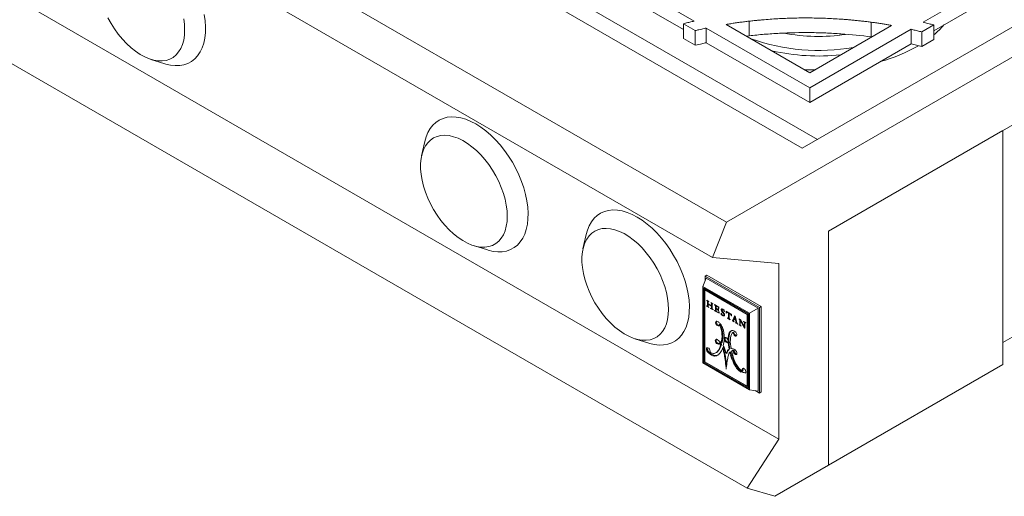
# Model space of a CAD drawing. Units: inches. Extents: x 5 to 149, y 5 to 114.
# Drawn here: x 112 to 132, y 74 to 84 of the extents above; entities that cross this region are included whole.
import ezdxf

# ---------------------------------------------------------------- set-up
doc = ezdxf.new("R2010")
doc.units = ezdxf.units.IN
doc.header["$LTSCALE"] = 14
doc.header["$MEASUREMENT"] = 0

msp = doc.modelspace()

# ---------------------------------------------------------------- linework, layer by layer
at = {"color": 7, "linetype": 'Continuous', "lineweight": 15}
for p, q in [((103.8963303, 95.4060624), (128.2031259, 81.374048)), ((104.8652434, 95.1999551), (128.5090689, 81.5506651)), ((126.6639424, 79.8731902), (101.2964867, 94.5175107)), ((126.3851476, 79.1546256), (101.0176919, 93.7989461)), ((128.2031259, 81.374048), (144.1505052, 90.5802741)), ((144.6808352, 90.274121), (126.6639424, 79.8731902)), ((127.7272431, 75.4774032), (102.3597873, 90.1217237)), ((127.0830359, 74.4812985), (101.7155801, 89.125619)), ((128.7348702, 79.6907988), (144.6808352, 88.8962084)), ((132.2704041, 77.4347613), (145.6803484, 85.1761573)), ((124.6578369, 84.7326209), (126.0133805, 83.9500822)), ((130.6545661, 83.926444), (132.230647, 84.8362961)), ((132.230647, 84.5392576), (130.8725981, 83.7552727)), ((125.7921055, 83.780783), (124.6578369, 84.4355823)), ((125.7921055, 83.8982117), (126.0334136, 83.7589075)), ((125.7921055, 83.6011732), (125.7921055, 83.8982117)), ((126.6585315, 83.8837975), (128.3544468, 82.9047664)), ((127.1259518, 83.6521563), (127.1259518, 83.9491948)), ((128.3544468, 82.9047664), (130.0155269, 83.8636876)), ((129.6019406, 83.6314065), (129.6019406, 83.9284451)), ((130.6290411, 83.732099), (130.8725981, 83.8727014)), ((130.8725981, 83.5756629), (130.8725981, 83.8727014)), ((126.0334136, 83.461869), (126.0334136, 83.7589075)), ((126.2577413, 83.8090157), (128.3544468, 82.5986134)), ((126.2577413, 83.5119772), (126.2577413, 83.8090157)), ((127.0726964, 83.6447052), (127.1259518, 83.6521563)), ((128.3544468, 82.5986134), (130.4084556, 83.7843674)), ((130.4084559, 83.7843676), (130.4084559, 83.4873291)), ((130.6290411, 83.4350604), (130.6290411, 83.732099)), ((125.7921055, 83.6011732), (126.0334136, 83.461869)), ((128.3544468, 82.3015749), (126.2577413, 83.5119772)), ((130.4084555, 83.4873288), (128.3544468, 82.3015749)), ((129.6019406, 83.6314065), (129.6107668, 83.6300246)), ((130.6290411, 83.4350604), (130.8725981, 83.5756629)), ((114.9970442, 83.1749415), (115.2784063, 83.0862997)), ((128.3544468, 82.5986134), (128.3544468, 82.3015749)), ((132.2704041, 81.731819), (128.7348702, 79.6907988)), ((132.2704041, 81.731819), (132.2704041, 76.9856756)), ((120.5499671, 81.5089294), (120.4860251, 81.2209477)), ((126.6639424, 79.8731902), (126.3851476, 79.1546256)), ((128.7348702, 79.6907988), (128.7348702, 74.9446553)), ((123.8203359, 79.6209856), (123.7563939, 79.3330039)), ((121.5377819, 79.399054), (121.819144, 79.3104122)), ((126.3851476, 79.1546256), (127.7272431, 79.034622)), ((127.7272431, 79.034622), (127.7272431, 75.4774032)), ((126.189566, 78.571569), (126.2559085, 78.7416974)), ((126.2709345, 78.802422), (126.2333695, 78.7807362)), ((127.3340254, 78.145341), (126.2333695, 78.7807362)), ((126.2333695, 78.7807362), (126.2333695, 78.6838985)), ((127.3114864, 78.1323253), (126.2559085, 78.7416974)), ((127.3715904, 78.1670269), (126.2709345, 78.802422)), ((127.1309729, 78.0281064), (126.189566, 78.571569)), ((126.189566, 78.571569), (126.189566, 77.0203146)), ((126.2067787, 78.5417557), (126.2067787, 77.0302546)), ((127.1137601, 78.0181664), (126.2067787, 78.5417557)), ((126.2239513, 78.5318422), (126.2239513, 77.0401681)), ((126.2310729, 78.499677), (126.2482455, 78.5095905)), ((126.2310729, 78.499677), (127.089466, 78.0041372)), ((126.2310729, 77.0442839), (126.2310729, 78.499677)), ((127.1066386, 78.0140507), (126.2482455, 78.5095905)), ((126.310399, 78.2679872), (126.2671157, 78.2929011)), ((126.2671157, 78.2929011), (126.2671157, 78.2888854)), ((126.2705989, 78.2908962), (126.2671157, 78.2888854)), ((126.2890822, 78.2802572), (126.2787061, 78.2742671)), ((126.2969235, 78.2687392), (126.2797509, 78.2588257)), ((126.2797509, 78.2588257), (126.2797509, 78.1902034)), ((126.2969235, 78.2687392), (126.2969235, 78.2654982)), ((126.3051103, 78.2710313), (126.2984394, 78.2671803)), ((126.3058437, 78.2706092), (126.3007133, 78.2676475)), ((126.310399, 78.2639766), (126.310399, 78.2679872)), ((126.2646965, 78.1752609), (126.2646965, 78.1708229)), ((126.2688234, 78.1732053), (126.2646965, 78.1708229)), ((126.2646965, 78.1708229), (126.310399, 78.1444395)), ((126.2765787, 78.1720497), (126.2937513, 78.1819632)), ((126.2953424, 78.1992042), (126.2797509, 78.1902034)), ((126.2867477, 78.1779201), (126.295561, 78.1728323)), ((126.2953424, 78.2191374), (126.2953424, 78.2515735)), ((126.3631108, 78.1800155), (126.2953424, 78.2191374)), ((126.3018405, 78.2153861), (126.2953424, 78.2116349)), ((126.2953424, 78.1813981), (126.2953424, 78.2116349)), ((126.2953424, 78.2116349), (126.3631108, 78.172513)), ((126.2969235, 78.2182246), (126.2969235, 78.2125476)), ((126.310399, 78.1444395), (126.310399, 78.1488774)), ((126.3445089, 78.1295406), (126.3445089, 78.1247483)), ((126.3488625, 78.1272615), (126.3445089, 78.1247483)), ((126.3445089, 78.1247483), (126.3940477, 78.0961501)), ((126.3924771, 78.2206045), (126.3474245, 78.2466128)), ((126.3474245, 78.2466128), (126.3474245, 78.2426023)), ((126.3508981, 78.2446075), (126.3474245, 78.2426023)), ((126.3632493, 78.2374774), (126.3581122, 78.2345118)), ((126.3598563, 78.1240829), (126.3770289, 78.1339964)), ((126.3778845, 78.1346946), (126.3607119, 78.124781)), ((126.3728163, 78.2319545), (126.3621269, 78.2257836)), ((126.3785691, 78.1399137), (126.3626572, 78.130728)), ((126.3802834, 78.2177605), (126.3631108, 78.207847)), ((126.3631108, 78.207847), (126.3631108, 78.1800155)), ((126.3785691, 78.1889394), (126.3631108, 78.1800155)), ((126.3785691, 78.1814369), (126.3631108, 78.172513)), ((126.3631108, 78.172513), (126.3631108, 78.14452)), ((126.3785691, 78.1534439), (126.3631108, 78.14452)), ((126.3699314, 78.1298992), (126.3788765, 78.1247353)), ((126.3737853, 78.1861778), (126.3785691, 78.1834162)), ((126.3785691, 78.1359922), (126.3785691, 78.1978312)), ((126.3802834, 78.2177605), (126.3802834, 78.2176848)), ((126.3883337, 78.2229964), (126.3817631, 78.2192033)), ((126.3888131, 78.2227197), (126.3836196, 78.2197216)), ((126.3924771, 78.216594), (126.3924771, 78.2206045)), ((126.3940477, 78.0961501), (126.3940477, 78.1009424)), ((126.4281554, 78.0817998), (126.4222699, 78.0851973)), ((126.4222699, 78.0851973), (126.4222699, 78.0798578)), ((126.4268946, 78.0825276), (126.4222699, 78.0798578)), ((126.4222699, 78.0798578), (126.5155028, 78.0260356)), ((126.5104049, 78.1528832), (126.4248042, 78.2022995)), ((126.4248042, 78.2022995), (126.4248042, 78.1977339)), ((126.4287585, 78.2000167), (126.4248042, 78.1977339)), ((126.4248042, 78.1977339), (126.4309649, 78.1941774)), ((126.4349193, 78.1964602), (126.4309649, 78.1941774)), ((126.4572523, 78.0877117), (126.4400797, 78.0777981)), ((126.46052, 78.1787688), (126.4433474, 78.1688553)), ((126.4433474, 78.1688553), (126.4433474, 78.0868515)), ((126.4578353, 78.0952152), (126.4433474, 78.0868515)), ((126.4501313, 78.0836008), (126.4578696, 78.0791335)), ((126.4578353, 78.0881692), (126.4572523, 78.0877117)), ((126.4634554, 78.1799866), (126.4578353, 78.1767422)), ((126.4578353, 78.1279746), (126.4578353, 78.1767422)), ((126.4578353, 78.1767422), (126.4902798, 78.1580124)), ((126.4867052, 78.1113084), (126.4578353, 78.1279746)), ((126.465814, 78.1233686), (126.4578353, 78.1187626)), ((126.4578353, 78.0826286), (126.4578353, 78.1187626)), ((126.4578353, 78.1187626), (126.4868428, 78.1020169)), ((126.46052, 78.1787688), (126.46052, 78.178292)), ((126.46052, 78.1264248), (126.46052, 78.1203124)), ((126.4892958, 78.0492247), (126.4673292, 78.0619058)), ((126.503179, 78.1114476), (126.4868428, 78.1020169)), ((126.4958998, 78.1612568), (126.4902798, 78.1580124)), ((126.503179, 78.0987636), (126.4957635, 78.0944827)), ((126.4963106, 78.1081576), (126.503179, 78.1121226)), ((126.503179, 78.112677), (126.4973703, 78.1093237)), ((126.503179, 78.0853853), (126.4990019, 78.0829739)), ((126.4990019, 78.0829739), (126.4993336, 78.0797021)), ((126.4993336, 78.1188955), (126.4991689, 78.1170049)), ((126.5008887, 78.1179977), (126.4991689, 78.1170049)), ((126.503179, 78.1166756), (126.4993336, 78.1188955)), ((126.503179, 78.081922), (126.4993336, 78.0797021)), ((126.4993336, 78.0797021), (126.503179, 78.0774822)), ((126.5058994, 78.1554842), (126.4993878, 78.1517252)), ((126.503179, 78.0774822), (126.503179, 78.1166756)), ((126.5105397, 78.1495173), (126.5033167, 78.1453475)), ((126.5109856, 78.1383794), (126.5057923, 78.1353813)), ((126.5113234, 78.1299437), (126.5071937, 78.1275597)), ((126.5071937, 78.1275597), (126.5115197, 78.1250389)), ((126.5115197, 78.1250389), (126.5104049, 78.1528832)), ((126.5179039, 78.0559442), (126.5133476, 78.0585745)), ((126.5155028, 78.0260356), (126.5179039, 78.0559442)), ((126.5771141, 78.1082291), (126.5599415, 78.0983155)), ((126.5709232, 78.1152125), (126.5637553, 78.1110746)), ((126.5877876, 78.1113852), (126.5786515, 78.106111)), ((126.608027, 78.0968442), (126.6032, 78.0940576)), ((126.6161708, 78.0936046), (126.6165352, 78.093815)), ((126.6206217, 78.0914559), (126.6165055, 78.0938321)), ((126.623161, 78.0669507), (126.6187148, 78.0643839)), ((126.6187148, 78.0643839), (126.6237269, 78.0614905)), ((126.6237269, 78.0614905), (126.6206217, 78.0914559)), ((126.6630384, 78.0675999), (126.6599693, 78.0354084)), ((126.6677346, 78.0648888), (126.6630384, 78.0675999)), ((126.6781716, 78.0561222), (126.6779307, 78.0535961)), ((126.7503204, 78.0144846), (126.6788172, 78.0557625)), ((127.1309729, 78.0281064), (127.3114864, 78.1323253)), ((127.3114864, 76.4492306), (127.3114864, 78.1323253)), ((127.3715904, 78.1670269), (127.3340254, 78.145341)), ((127.3340254, 76.4101918), (127.3340254, 78.145341)), ((127.3715904, 76.4318777), (127.3715904, 78.1670269)), ((126.5067431, 78.0441124), (126.5174503, 78.0502935)), ((126.5126389, 78.0475159), (126.517024, 78.0449844)), ((126.5637689, 78.0290734), (126.5587635, 78.0319629)), ((126.5587635, 78.0319629), (126.562126, 77.9975257)), ((126.5734935, 78.004088), (126.562126, 77.9975257)), ((126.562126, 77.9975257), (126.566082, 77.995242)), ((126.575845, 78.0009337), (126.5664715, 77.9955224)), ((126.5775123, 77.9988837), (126.5705322, 77.9948541)), ((126.5744859, 77.9919749), (126.5793581, 77.9877733)), ((126.5851491, 77.9911164), (126.5793581, 77.9877733)), ((126.5917356, 77.9862187), (126.5858867, 77.9828422)), ((126.6168374, 78.0268873), (126.6046443, 78.0198483)), ((126.6100137, 77.9825087), (126.6271863, 77.9924222)), ((126.6265824, 77.9811171), (126.6110014, 77.9721224)), ((126.6276135, 78.0007234), (126.6146301, 77.9932282)), ((126.665987, 78.0388823), (126.6599693, 78.0354084)), ((126.6599693, 78.0354084), (126.6650017, 78.0325032)), ((126.6802504, 78.0549352), (126.6710887, 78.0496462)), ((126.6804072, 78.0548447), (126.6723969, 78.0502204)), ((126.6887161, 78.050048), (126.682051, 78.0462003)), ((126.682051, 78.0462003), (126.7070506, 78.0317684)), ((126.6920256, 77.9291893), (126.6864989, 77.9323797)), ((126.6864989, 77.9323797), (126.6864989, 77.9273216)), ((126.6908799, 77.9298507), (126.6864989, 77.9273216)), ((126.6864989, 77.9273216), (126.7424378, 77.8950288)), ((126.7038757, 77.9257054), (126.7210483, 77.9356189)), ((126.7069152, 77.9379154), (126.7067437, 77.9347387)), ((126.7070506, 78.0317684), (126.7069152, 77.9415116)), ((126.7222005, 77.9467394), (126.7069152, 77.9379154)), ((126.7069152, 77.9415116), (126.7069152, 77.9379154)), ((126.7137157, 78.0356161), (126.7070506, 78.0317684)), ((126.7137598, 77.9314113), (126.7221795, 77.9265507)), ((126.7221795, 77.9326997), (126.7223149, 78.0229565)), ((126.7221795, 77.9258278), (126.7221795, 77.9326997)), ((126.72898, 78.0268042), (126.7223149, 78.0229565)), ((126.7223149, 78.0229565), (126.7471046, 78.0086457)), ((126.724205, 78.0295607), (126.7241967, 78.0240429)), ((126.7424378, 77.9000869), (126.7379312, 77.9026885)), ((126.7424378, 77.8950288), (126.7424378, 77.9000869)), ((126.7538005, 78.0125112), (126.7471046, 78.0086457)), ((126.7657952, 78.0069992), (126.7565872, 78.0016835)), ((126.7602946, 78.0101698), (126.7614078, 78.0108124)), ((126.7656794, 78.0083465), (126.7609855, 78.0110562)), ((126.7668428, 77.9948096), (126.7609855, 77.9914282)), ((126.7682825, 77.9780589), (126.7637973, 77.9754697)), ((126.7637973, 77.9754697), (126.7687508, 77.9726102)), ((126.7687508, 77.9726102), (126.7656794, 78.0083465)), ((126.7794001, 77.8771366), (126.7794001, 77.8736909)), ((126.7826922, 77.8755914), (126.7794001, 77.8736909)), ((126.7794001, 77.8736909), (126.8199756, 77.8502671)), ((126.7912548, 77.8743126), (126.8070227, 77.8834152)), ((126.8304891, 77.9685131), (126.7982915, 77.8864221)), ((126.8109693, 77.8937408), (126.7982915, 77.8864221)), ((126.8019616, 77.8804935), (126.8051936, 77.8786277)), ((126.8065052, 77.8820614), (126.8165259, 77.9082785)), ((126.8241312, 77.912669), (126.8165259, 77.9082785)), ((126.8165259, 77.9082785), (126.8529946, 77.8872256)), ((126.834596, 77.9538667), (126.8196471, 77.9152576)), ((126.8196471, 77.9152576), (126.8502019, 77.8976186)), ((126.8222878, 77.9137331), (126.8212086, 77.9109818)), ((126.8441238, 77.9651502), (126.8288464, 77.9739696)), ((126.8288464, 77.9739696), (126.8304891, 77.9685131)), ((126.8343937, 77.9707672), (126.8304891, 77.9685131)), ((126.8455011, 77.9601621), (126.834596, 77.9538667)), ((126.8502019, 77.8976186), (126.834596, 77.9538667)), ((126.8427626, 77.965936), (126.8390337, 77.9564285)), ((126.8777999, 77.8431897), (126.8441238, 77.9651502)), ((126.8610427, 77.9038769), (126.8502019, 77.8976186)), ((126.8639019, 77.8935222), (126.8529946, 77.8872256)), ((126.8529946, 77.8872256), (126.8643294, 77.8456324)), ((126.8597692, 77.9031417), (126.8615258, 77.9021277)), ((126.9509988, 77.8988856), (126.9217634, 77.9157629)), ((126.9217634, 77.9157629), (126.9217634, 77.9110174)), ((126.9258735, 77.9133902), (126.9217634, 77.9110174)), ((126.9373896, 77.906742), (126.9318959, 77.9035706)), ((126.947376, 77.900977), (126.9381424, 77.8956465)), ((126.9381424, 77.8956465), (126.9381424, 77.804621)), ((126.9567657, 77.8886499), (126.9458829, 77.8823674)), ((126.9458829, 77.8001525), (126.9458829, 77.8823674)), ((126.9458829, 77.8823674), (127.033052, 77.7261428)), ((127.0313821, 77.7562126), (126.9509988, 77.8988856)), ((126.955315, 77.8912247), (126.955315, 77.8878124)), ((127.0558423, 77.8383607), (127.014317, 77.8623328)), ((127.014317, 77.8623328), (127.014317, 77.85679)), ((127.0191177, 77.8595614), (127.014317, 77.85679)), ((127.014317, 77.85679), (127.0183271, 77.854475)), ((127.089466, 78.0041372), (127.1066386, 78.0140507)), ((127.089466, 78.0041372), (127.089466, 76.5487441)), ((127.1066386, 76.5586576), (127.1066386, 78.0140507)), ((127.1137601, 76.5066654), (127.1137601, 78.0181664)), ((127.1309729, 76.476852), (127.1309729, 78.0281064)), ((126.4688512, 77.8223882), (126.4516786, 77.8124747)), ((126.5146139, 77.7796201), (126.4974413, 77.7697065)), ((126.5146139, 77.7796201), (126.5178573, 77.7794108)), ((126.5390991, 77.8068694), (126.5219265, 77.7969559)), ((126.5558484, 77.7725138), (126.5386758, 77.7626003)), ((126.8199756, 77.8502671), (126.8199756, 77.8537128)), ((126.8505305, 77.8360739), (126.8485592, 77.8372119)), ((126.8485592, 77.8372119), (126.8485592, 77.8337662)), ((126.8515765, 77.8355081), (126.8485592, 77.8337662)), ((126.8485592, 77.8337662), (126.8970199, 77.8057905)), ((126.8657391, 77.8300899), (126.8792918, 77.8379137)), ((126.8786002, 77.8403595), (126.8669578, 77.8336385)), ((126.8775058, 77.8368827), (126.8799887, 77.8354494)), ((126.8970199, 77.8057905), (126.8970199, 77.8092361)), ((126.9263828, 77.7942678), (126.9216077, 77.7970244)), ((126.9216077, 77.7970244), (126.9216077, 77.7916744)), ((126.9262414, 77.7943494), (126.9216077, 77.7916744)), ((126.9216077, 77.7916744), (126.9635934, 77.7674366)), ((126.9458438, 77.7985436), (126.9355721, 77.7926139)), ((126.9458829, 77.8090894), (126.9381424, 77.804621)), ((126.9449488, 77.7980269), (126.9458551, 77.7975037)), ((126.9635934, 77.7727866), (126.9589739, 77.7754533)), ((126.9635934, 77.7674366), (126.9635934, 77.7727866)), ((127.0313821, 77.8297236), (127.0313821, 77.7562126)), ((127.0395851, 77.7609481), (127.0313821, 77.7562126)), ((127.0395851, 77.7299143), (127.033052, 77.7261428)), ((127.033052, 77.7261428), (127.0395851, 77.7223713)), ((127.0371273, 77.7595293), (127.0395851, 77.7551244)), ((127.0395851, 77.7223713), (127.0395851, 77.8249568)), ((127.0499604, 77.8417563), (127.0421059, 77.8372219)), ((127.0484238, 77.8426434), (127.0484991, 77.8409127)), ((127.0558423, 77.8378101), (127.0515185, 77.835314)), ((127.0515185, 77.835314), (127.0558423, 77.8328179)), ((127.0558423, 77.8328179), (127.0558423, 77.8383607)), ((124.8081508, 77.5111102), (125.0895129, 77.4224684)), ((126.4607564, 77.4617202), (126.4435839, 77.4518067)), ((126.592691, 77.605513), (126.5755184, 77.5955995)), ((126.6373199, 77.5140183), (126.6201473, 77.5041048)), ((126.637693, 77.5246172), (126.6205204, 77.5147037)), ((126.717191, 77.4787239), (126.7000185, 77.4688104)), ((126.7175642, 77.4676942), (126.7003916, 77.4577807)), ((126.7225301, 77.5790364), (126.7053575, 77.5691229)), ((126.7401836, 77.6402031), (126.723011, 77.6302895)), ((126.815785, 77.6471421), (126.7986124, 77.6372286)), ((126.8402702, 77.5916227), (126.8230976, 77.5817092)), ((126.2866617, 77.2772475), (126.2694891, 77.267334)), ((126.5103161, 77.404523), (126.5021848, 77.399829)), ((126.519752, 77.2900353), (126.5025795, 77.2801217)), ((126.5345996, 77.4365518), (126.517427, 77.4266382)), ((126.5659668, 77.3985306), (126.5487942, 77.3886171)), ((126.5766307, 77.4376206), (126.5594581, 77.427707)), ((126.603807, 77.3303958), (126.5866344, 77.3204823)), ((126.6765809, 77.448436), (126.6594083, 77.4385224)), ((126.7060751, 77.2797605), (126.6889025, 77.269847)), ((126.7366529, 77.3108348), (126.7194803, 77.3009213)), ((126.7889244, 77.26982), (126.7717518, 77.2599064)), ((126.8202701, 77.2716377), (126.8030975, 77.2617242)), ((126.312905, 77.2404441), (126.2957325, 77.2305306)), ((126.3786248, 77.191094), (126.3614522, 77.1811804)), ((126.4430886, 77.1704783), (126.425916, 77.1605647)), ((126.4484495, 77.2234293), (126.4656221, 77.2333428)), ((126.4755251, 77.2400409), (126.4583525, 77.2301273)), ((126.6312201, 77.2401715), (126.6140475, 77.230258)), ((126.649706, 77.1330412), (126.6325334, 77.1231277)), ((126.677442, 77.2189326), (126.6602694, 77.209019)), ((126.7510843, 77.2453744), (126.7339117, 77.2354609)), ((126.7723474, 77.1693076), (126.7551748, 77.1593941)), ((126.8666284, 77.201229), (126.8494558, 77.1913154)), ((126.189566, 77.0203146), (127.1309729, 76.476852)), ((126.2239513, 77.0401681), (126.2067787, 77.0302546)), ((126.2067787, 77.0302546), (127.1137601, 76.5066654)), ((126.2239513, 77.0401681), (127.1137601, 76.5264924)), ((127.089466, 76.5487441), (126.2310729, 77.0442839)), ((126.836108, 77.0136829), (126.8189354, 77.0037694)), ((126.9117954, 76.8998996), (126.8946228, 76.8899861)), ((127.0048063, 76.8721599), (126.9876337, 76.8622464)), ((132.2704041, 76.9856756), (128.7348702, 74.9446553)), ((126.9762593, 76.8460869), (126.9590867, 76.8361734)), ((127.089466, 76.5487441), (127.1066386, 76.5586576)), ((127.1309729, 76.476852), (127.3114864, 76.4492306)), ((127.2501407, 76.4586174), (127.3340254, 76.4101918)), ((127.3715904, 76.4318777), (127.3340254, 76.4101918)), ((127.7272431, 75.4774032), (127.0830359, 74.4812985)), ((127.6464008, 74.3162953), (128.7348702, 74.9446553)), ((127.0830359, 74.4812985), (127.6464008, 74.3162953))]:
    msp.add_line(p, q, dxfattribs=at)
at = {"color": 8, "linetype": 'Continuous', "lineweight": 15}
for p, q in [((126.2798154, 78.2855912), (126.2746959, 78.2826357)), ((126.2953424, 78.1850068), (126.2787061, 78.1754029)), ((126.4438199, 78.191322), (126.4386309, 78.1883264)), ((126.4516626, 78.1867945), (126.4422258, 78.1813468)), ((126.5780742, 78.0833348), (126.5656103, 78.0761395)), ((126.5963361, 78.1061065), (126.5919436, 78.1035708)), ((126.4574383, 77.8668969), (126.4552093, 77.8656101)), ((126.5175828, 78.0519448), (126.5095835, 78.0473269)), ((126.5805628, 77.995483), (126.5744859, 77.9919749)), ((126.5987767, 77.9825137), (126.5922506, 77.9787462)), ((126.6073471, 78.0410869), (126.5948232, 78.0338569)), ((126.6242154, 78.0124659), (126.6122223, 78.0055424)), ((126.7221959, 77.9436591), (126.7067437, 77.9347387)), ((126.7222059, 77.9503387), (126.7069152, 77.9415116)), ((127.0231279, 77.8572464), (127.0183271, 77.854475)), ((126.7593245, 77.6703433), (126.7543639, 77.6674796)), ((126.8753661, 77.8520037), (126.8643294, 77.8456324)), ((127.0368287, 77.849337), (127.0289471, 77.8447871)), ((127.0408631, 77.8351969), (127.0313821, 77.8297236)), ((126.6685712, 76.9677001), (126.6539687, 76.9592703)), ((126.9984539, 76.9106154), (126.9916667, 76.9066973))]:
    msp.add_line(p, q, dxfattribs=at)
at = {"color": 7, "linetype": 'Continuous', "lineweight": 15, "flags": 128}
for points in [[(115.2784063, 83.0862997), (115.2973478, 83.0805438), (115.3955566, 83.0576906), (115.4904785, 83.0475223), (115.5812273, 83.0501339), (115.6669556, 83.0655011), (115.746863, 83.0934802), (115.8202034, 83.1338102), (115.8862921, 83.1861144), (115.944512, 83.2499046), (115.9943195, 83.324585), (116.0352497, 83.4094585), (116.0669202, 83.5037325), (116.0890356, 83.606527), (116.1013892, 83.716882), (116.1038656, 83.8337674), (116.0964419, 83.9560916), (116.0791873, 84.0827127)], [(114.125738, 84.0199127), (114.1892011, 83.9038911), (114.2596119, 83.7920982), (114.3361727, 83.6858005), (114.4180158, 83.5862026), (114.5042141, 83.4944327), (114.5937909, 83.4115309), (114.6857312, 83.3384362), (114.7789934, 83.275977), (114.8725206, 83.224861), (114.9652533, 83.1856673), (115.0561406, 83.1588399), (115.1441529, 83.1446829), (115.2282929, 83.1433566), (115.3076073, 83.1548761), (115.3811974, 83.1791109), (115.4482293, 83.2157863), (115.5079437, 83.2644869), (115.5596639, 83.3246608), (115.6028039, 83.3956262), (115.6368749, 83.4765791), (115.6614909, 83.5666022), (115.6763729, 83.6646755), (115.6813524, 83.7696879)], [(115.6813524, 83.7696879), (115.6763729, 83.8804494), (115.6614909, 83.9957052)], [(128.2449684, 82.967967), (128.2839626, 82.9658408), (128.4505926, 82.9602703)], [(121.5842529, 81.8652223), (121.4818844, 81.9186005), (121.3804717, 81.9600446), (121.2809617, 81.9891676), (121.1842834, 82.0056977), (121.0913395, 82.0094804), (121.0029979, 82.0004805), (120.9200832, 81.978782), (120.8433697, 81.9445875), (120.7735737, 81.8982163), (120.7113467, 81.8401012), (120.6572698, 81.770785), (120.6118479, 81.6909148), (120.5755051, 81.6012363), (120.5499671, 81.5089294)], [(121.819144, 79.3104122), (121.8380855, 79.3046563), (121.9362943, 79.281803), (122.0312163, 79.2716348), (122.121965, 79.2742464), (122.2076933, 79.2896135), (122.2876007, 79.3175927), (122.3609411, 79.3579227), (122.4270298, 79.4102269), (122.4852497, 79.474017), (122.5350572, 79.5486975), (122.5759874, 79.6335709), (122.607658, 79.727845), (122.6297733, 79.8306395), (122.6421269, 79.9409945), (122.6446034, 80.0578799), (122.6371797, 80.1802041), (122.6199251, 80.3068252), (122.5930007, 80.4365609), (122.5566579, 80.5681999), (122.511236, 80.7005131), (122.4571591, 80.8322652), (122.3949321, 80.9622259), (122.3251361, 81.089182), (122.2484226, 81.211948), (122.1655079, 81.3293777), (122.0771663, 81.4403748), (121.9842224, 81.5439028), (121.8875441, 81.6389951), (121.7880341, 81.7247639), (121.6866214, 81.8004084), (121.5842529, 81.8652223)], [(122.2220901, 79.9938004), (122.2171106, 80.1045619), (122.2022286, 80.2198177), (122.1776126, 80.3382618), (122.1435416, 80.4585522), (122.1004016, 80.579326), (122.0486814, 80.6992148), (121.9889671, 80.8168601), (121.9219351, 80.930929), (121.848345, 81.040129), (121.7690306, 81.143223), (121.6848906, 81.2390427), (121.5968783, 81.3265025), (121.505991, 81.4046115), (121.4132583, 81.4724845), (121.3197311, 81.5293528), (121.226469, 81.5745717), (121.1345287, 81.6076291), (121.0449519, 81.6281504), (120.9587536, 81.635903), (120.8769104, 81.6307992), (120.8003497, 81.6128967), (120.7299388, 81.5823983), (120.6664757, 81.5396498), (120.6106793, 81.4851353), (120.5631819, 81.4194726), (120.5245216, 81.3434056), (120.4951365, 81.2577963), (120.4753595, 81.1636146), (120.4654146, 81.0619276), (120.4654146, 80.9538875), (120.4753595, 80.8407185), (120.4951365, 80.7237027), (120.5245216, 80.604166), (120.5631819, 80.4834628), (120.6106793, 80.3629607), (120.6664757, 80.2440251), (120.7299388, 80.1280036), (120.8003497, 80.0162107), (120.8769104, 79.909913), (120.9587536, 79.810315), (121.0449519, 79.7185452), (121.1345287, 79.6356433), (121.226469, 79.5625487), (121.3197311, 79.5000895), (121.4132583, 79.4489735), (121.505991, 79.4097797), (121.5968783, 79.3829524), (121.6848906, 79.3687954), (121.7690306, 79.3674691), (121.848345, 79.3789886), (121.9219351, 79.4032234), (121.9889671, 79.4398988), (122.0486814, 79.4885994), (122.1004016, 79.5487733), (122.1435416, 79.6197387), (122.1776126, 79.7006915), (122.2022286, 79.7907147), (122.2171106, 79.888788), (122.2220901, 79.9938004)], [(124.8546218, 79.9772786), (124.7522533, 80.0306568), (124.6508406, 80.0721009), (124.5513306, 80.1012239), (124.4546523, 80.1177539), (124.3617084, 80.1215367), (124.2733667, 80.1125368), (124.1904521, 80.0908383), (124.1137386, 80.0566438), (124.0439425, 80.0102725), (123.9817156, 79.9521575), (123.9276387, 79.8828412), (123.8822168, 79.802971), (123.845874, 79.7132925), (123.8203359, 79.6209856)], [(125.0895129, 77.4224684), (125.1084544, 77.4167125), (125.2066632, 77.3938593), (125.3015851, 77.383691), (125.3923339, 77.3863026), (125.4780622, 77.4016698), (125.5579696, 77.429649), (125.63131, 77.4699789), (125.6973987, 77.5222832), (125.7556186, 77.5860733), (125.8054261, 77.6607537), (125.8463563, 77.7456272), (125.8780268, 77.8399013), (125.9001422, 77.9426957), (125.9124957, 78.0530508), (125.9149722, 78.1699361), (125.9075485, 78.2922604), (125.8902939, 78.4188815), (125.8633695, 78.5486172), (125.8270267, 78.6802561), (125.7816048, 78.8125694), (125.727528, 78.9443214), (125.665301, 79.0742822), (125.5955049, 79.2012382), (125.5187915, 79.3240043), (125.4358768, 79.441434), (125.3475351, 79.552431), (125.2545912, 79.655959), (125.157913, 79.7510513), (125.0584029, 79.8368201), (124.9569902, 79.9124647), (124.8546218, 79.9772786)], [(125.492459, 78.1058566), (125.4874795, 78.2166182), (125.4725975, 78.3318739), (125.4479815, 78.4503181), (125.4139105, 78.5706085), (125.3707705, 78.6913823), (125.3190503, 78.811271), (125.2593359, 78.9289163), (125.1923039, 79.0429852), (125.1187139, 79.1521853), (125.0393995, 79.2552792), (124.9552595, 79.3510989), (124.8672472, 79.4385587), (124.7763598, 79.5166677), (124.6836272, 79.5845408), (124.5901, 79.641409), (124.4968378, 79.686628), (124.4048975, 79.7196854), (124.3153207, 79.7402067), (124.2291224, 79.7479593), (124.1472792, 79.7428554), (124.0707185, 79.7249529), (124.0003077, 79.6944546), (123.9368446, 79.651706), (123.8810482, 79.5971915), (123.8335508, 79.5315288), (123.7948905, 79.4554619), (123.7655054, 79.3698525), (123.7457283, 79.2756708), (123.7357835, 79.1739839), (123.7357835, 79.0659438), (123.7457283, 78.9527747), (123.7655054, 78.8357589), (123.7948905, 78.7162222), (123.8335508, 78.595519), (123.8810482, 78.475017), (123.9368446, 78.3560814), (124.0003077, 78.2400598), (124.0707185, 78.1282669), (124.1472792, 78.0219693), (124.2291224, 77.9223713), (124.3153207, 77.8306015), (124.4048975, 77.7476996), (124.4968378, 77.674605), (124.5901, 77.6121458), (124.6836272, 77.5610297), (124.7763598, 77.521836), (124.8672472, 77.4950086), (124.9552595, 77.4808516), (125.0393995, 77.4795254), (125.1187139, 77.4910449), (125.1923039, 77.5152796), (125.2593359, 77.5519551), (125.3190503, 77.6006556), (125.3707705, 77.6608295), (125.4139105, 77.7317949), (125.4479815, 77.8127478), (125.4725975, 77.9027709), (125.4874795, 78.0008442), (125.492459, 78.1058566)], [(126.378564, 78.1357002), (126.3782981, 78.1352626), (126.3778845, 78.1346946)], [(126.4604821, 78.1817031), (126.4605196, 78.1802621), (126.46052, 78.1787688)], [(126.6283361, 77.9932395), (126.6273231, 77.9925031), (126.6271863, 77.9924222)], [(126.4974413, 77.7697065), (126.5026356, 77.7695809), (126.5074001, 77.7705672), (126.5116278, 77.7726431), (126.5152239, 77.7757623), (126.5181077, 77.7798545), (126.5202145, 77.7848282), (126.521497, 77.7905716), (126.5219265, 77.7969559)], [(126.6594083, 77.5314425), (126.6524545, 77.5345829), (126.6457367, 77.5362097), (126.639458, 77.5362739), (126.633808, 77.5347736), (126.6289573, 77.531754), (126.6250525, 77.5273064), (126.6222116, 77.5215652), (126.6205204, 77.5147037)], [(126.6417264, 77.5364336), (126.6393842, 77.5314787), (126.637693, 77.5246172)], [(126.8230976, 77.5817092), (126.8292876, 77.5760162), (126.8356974, 77.5714221), (126.8421464, 77.5680563), (126.8484528, 77.5660136), (126.8544387, 77.5653518), (126.8599356, 77.5660894), (126.8647883, 77.5682056), (126.8688603, 77.5716408)], [(126.2744191, 77.3282882), (126.2689012, 77.3252173), (126.2645797, 77.3203066), (126.2616298, 77.3137549), (126.260171, 77.3058275), (126.2602622, 77.2968456), (126.2618998, 77.2871728), (126.2650175, 77.277201), (126.2694891, 77.267334)], [(126.4755251, 77.2400409), (126.4694678, 77.2357031), (126.4656221, 77.2333428)], [(126.8494558, 77.1913154), (126.8565449, 77.1899257), (126.863059, 77.1903765), (126.8687599, 77.1926514), (126.8734394, 77.1966671), (126.8769263, 77.2022769), (126.8790932, 77.2092757), (126.8798608, 77.2174077), (126.8792012, 77.2263756)], [(126.8666284, 77.201229), (126.8737175, 77.1998393), (126.8756405, 77.1997797)]]:
    msp.add_lwpolyline(points, dxfattribs=at)
at = {"color": 7, "linetype": 'Continuous', "lineweight": 15}
for centre, radius, start, end in [((129.7615238, 85.0010062), 1.7318546, 309.90762694, 319.31410778), ((128.8981622, 86.3359924), 3.3280812, 285.50372095, 299.89525999), ((126.2539741, 78.265224), 0.0270659, 40.03901455, 60.95208593), ((126.2612528, 78.2710488), 0.0177475, 10.44765967, 40.75872418), ((126.1910812, 78.2605819), 0.0886871, 358.86534466, 8.87672318), ((126.346869, 78.2532916), 0.0515553, 167.81492541, 181.90971279), ((126.3003867, 78.2637238), 0.0039372, 85.24192013, 173.44390281), ((126.2149815, 78.2706425), 0.0819641, 358.66941856, 3.62543188), ((126.2953455, 78.2388709), 0.0292729, 59.05292693, 79.43387937), ((126.2797197, 78.200137), 0.0290606, 238.87151991, 259.81924664), ((126.2744682, 78.1757878), 0.0042554, 271.54778491, 354.81054012), ((126.2046643, 78.188067), 0.075117, 350.29401547, 1.6297702), ((126.2916451, 78.185487), 0.0041052, 300.86692159, 334.24054438), ((126.3918826, 78.179561), 0.0965577, 178.90979529, 188.51596464), ((126.3142615, 78.1684108), 0.0181472, 189.99163093, 220.75457707), ((126.3347867, 78.1904362), 0.0481861, 224.66395214, 239.59466429), ((126.3970634, 78.224548), 0.1085743, 241.05028608, 248.07810752), ((126.3193748, 78.1944433), 0.0557321, 45.96768424, 59.78174955), ((126.3578871, 78.1275072), 0.0039257, 249.74429725, 316.01748817), ((126.3445626, 78.2229921), 0.0177847, 9.03050546, 40.3707471), ((126.3525815, 78.1307322), 0.0100757, 323.79754493, 359.97623497), ((126.2338597, 78.2097522), 0.1292651, 359.15550774, 7.12414524), ((126.2319168, 78.1419313), 0.1312195, 355.10223053, 1.13040988), ((126.3752896, 78.1370016), 0.0034722, 300.06078929, 318.36119639), ((126.493305, 78.2002832), 0.1147621, 172.38397813, 181.22428857), ((126.5092755, 78.1338935), 0.1307232, 179.08011575, 186.98933305), ((126.3974831, 78.1206945), 0.0181624, 188.57474119, 219.84502771), ((126.3839613, 78.2153256), 0.0044092, 94.44519686, 177.82378178), ((126.2575037, 78.219801), 0.1227967, 359.0478583, 3.7273847), ((126.4189622, 78.1440698), 0.0498067, 224.66512161, 239.98520569), ((126.381183, 78.1987148), 0.0211476, 57.71979871, 83.38375921), ((126.4178366, 78.1690289), 0.028369, 42.86195053, 62.43392838), ((126.4280629, 78.1784677), 0.0144526, 11.49053752, 43.0112295), ((126.4335931, 78.0852558), 0.0098839, 311.01635665, 9.29088753), ((126.3787211, 78.1693488), 0.0646282, 359.56250925, 10.6988301), ((126.5281249, 78.0816184), 0.0702968, 179.17657427, 187.73205293), ((126.4688254, 78.0735509), 0.0104511, 187.64486606, 221.52864402), ((126.4801239, 78.0856758), 0.0269948, 224.89700331, 241.70770205), ((126.5012671, 78.1333587), 0.0264247, 236.55935117, 254.07015916), ((126.4757108, 78.0797881), 0.0248605, 36.23385353, 63.39858099), ((126.4648727, 78.111466), 0.0530291, 49.3927533, 61.3723436), ((126.4949199, 78.1105217), 0.0027276, 250.61526488, 333.94606788), ((126.4727416, 78.0817948), 0.0262868, 2.57084535, 28.86016687), ((126.4688549, 78.1200518), 0.0304667, 339.3825002, 354.26025688), ((126.4893464, 78.1411403), 0.01459, 16.75994283, 46.50944405), ((126.4592585, 78.1291129), 0.0469541, 7.67188637, 20.22782609), ((126.6782235, 78.1622396), 0.1745105, 188.85339301, 191.46252339), ((126.4493341, 78.0737438), 0.0657863, 336.32448939, 346.66850596), ((126.5782451, 78.099794), 0.0183631, 142.09829238, 184.6178613), ((126.6103743, 78.099395), 0.0504443, 181.22613073, 207.45248038), ((126.5728715, 78.1036393), 0.0117639, 81.97930984, 140.79891198), ((126.5722428, 78.0826099), 0.0327569, 56.81023142, 86.02600735), ((126.6039429, 78.0963021), 0.0289721, 179.23891995, 203.24487819), ((126.6013049, 78.1090308), 0.0242041, 165.86735149, 181.89819666), ((126.6610425, 78.1249565), 0.0928231, 205.58700398, 216.57251875), ((126.8833677, 78.2810544), 0.3644518, 215.45508703, 216.7899349), ((126.539645, 78.023801), 0.0999373, 49.35145133, 59.62805079), ((123.9176967, 76.1335817), 3.2971317, 35.69449296, 35.81127571), ((126.5704993, 78.0667812), 0.0425833, 39.83229853, 59.76253918), ((127.4207684, 78.6625015), 1.0234312, 216.25001356, 216.75253123), ((126.6398233, 78.1376705), 0.051748, 227.32409974, 237.3221757), ((126.6143939, 78.0972509), 0.0040183, 231.34102469, 301.70016029), ((126.6758046, 78.0677411), 0.0085593, 199.46560069, 233.25562134), ((126.7200595, 78.1302968), 0.0851838, 234.57519873, 241.04275776), ((126.4885017, 77.8367129), 0.0440843, 139.0425824, 213.35431823), ((126.467722, 77.8421436), 0.0265941, 53.69159709, 118.06721206), ((126.5172174, 77.8483942), 0.0549145, 158.14903154, 208.26646214), ((126.4106135, 77.7243635), 0.1571228, 41.80697152, 62.37476849), ((126.5142048, 78.0877363), 0.045865, 237.10551736, 256.02028106), ((126.5033707, 78.0499813), 0.0067561, 267.91418591, 336.86513773), ((126.6313128, 78.0409647), 0.0685827, 189.98471, 212.45024939), ((126.5680618, 77.9922343), 0.0036008, 46.68194808, 123.35570915), ((126.5568501, 77.9719116), 0.0267125, 48.68429483, 59.18967778), ((126.6265358, 78.0401725), 0.0641545, 214.14267066, 239.4061267), ((126.633968, 78.053287), 0.0852894, 230.18663214, 235.68498837), ((126.6369069, 78.0551205), 0.0884716, 234.78229512, 239.68500058), ((126.6158807, 78.0157867), 0.043936, 237.46394483, 263.6238916), ((126.6045615, 77.9994539), 0.0180113, 233.64404554, 283.67355264), ((126.29821, 77.8154615), 0.3683422, 33.7026624, 36.36411315), ((126.2914977, 77.8179637), 0.3867102, 33.44386629, 36.89422838), ((126.5479492, 77.9806564), 0.0689227, 21.16598292, 34.65512585), ((126.6039888, 77.9915776), 0.0107686, 296.65121101, 8.81754304), ((126.6132293, 77.9861447), 0.0141982, 260.97206065, 318.16609649), ((126.5819762, 77.9932356), 0.0326539, 359.98701448, 22.1408171), ((126.5090759, 77.9616161), 0.1259876, 26.73800298, 33.46402157), ((126.6322772, 78.0220748), 0.040268, 245.06433369, 262.44329524), ((126.5626347, 77.9882796), 0.0661601, 16.33008985, 26.98420111), ((126.6071111, 77.9898627), 0.021277, 321.69734636, 4.83021001), ((126.5810122, 77.9926326), 0.0473104, 358.81507064, 17.52889131), ((126.721284, 78.0270801), 0.056543, 161.4516106, 174.49620714), ((126.6748412, 78.0432453), 0.007391, 109.31201848, 165.73333897), ((126.6661953, 78.0217252), 0.0291622, 57.06361868, 77.72180483), ((126.7028272, 77.9430385), 0.0175635, 232.04775138, 271.7707454), ((126.7461547, 77.9250602), 0.0239875, 178.16617019, 211.22120504), ((126.7567908, 77.93858), 0.0405449, 219.80076997, 242.27969802), ((126.7269363, 77.9712373), 0.0424988, 45.75817253, 61.66916632), ((126.7862195, 78.073704), 0.0692509, 238.7755568, 246.4827552), ((126.7319331, 77.985039), 0.0297467, 12.4030556, 34.0240629), ((126.7594487, 78.0115815), 0.0016241, 237.93847246, 341.12874269), ((126.667731, 77.9667702), 0.0964594, 5.1744706, 14.81102205), ((126.8823069, 77.8467141), 0.0754436, 48.90575938, 58.46674954), ((126.8999045, 77.8719278), 0.0449969, 31.81100494, 44.68608247), ((126.5163574, 77.8358146), 0.0687612, 199.84246953, 254.03210737), ((126.53353, 77.8457282), 0.0687612, 199.84246953, 254.03210737), ((126.2782126, 77.6568782), 0.2811019, 22.09225977, 29.88869207), ((126.3350914, 77.6488795), 0.2638024, 28.83650262, 43.09297072), ((126.0908891, 77.5762481), 0.4850155, 2.28662437, 22.59526992), ((126.2953851, 77.6667917), 0.2811019, 22.09225977, 29.88869207), ((126.1080617, 77.5861616), 0.4850155, 2.28662437, 22.59526992), ((126.2398602, 77.5933138), 0.374035, 17.00869479, 29.25690938), ((126.1323855, 77.5594246), 0.4867229, 7.28989254, 17.12273491), ((126.8018724, 77.5956169), 0.086147, 123.46872667, 156.26653673), ((126.8217138, 77.6036886), 0.0893336, 129.20970086, 155.87407551), ((126.7857604, 77.6173639), 0.0591382, 83.15683016, 122.06635337), ((126.7826569, 77.5818676), 0.0947583, 54.94917918, 83.85101363), ((126.7950749, 77.5923039), 0.079193, 27.48495246, 57.96925529), ((126.9323675, 77.801164), 0.009131, 229.04808922, 290.54580398), ((126.9179728, 77.80266), 0.0202647, 330.28102166, 5.55304755), ((126.9904048, 77.7985295), 0.0445515, 177.91230466, 192.63525751), ((126.9615787, 77.7919979), 0.0149949, 192.37573763, 223.75763577), ((126.9761963, 77.8069652), 0.0359111, 224.87575764, 241.34182155), ((127.0451059, 77.8278502), 0.0098403, 49.33204852, 107.750457), ((126.5273667, 77.4756708), 0.0680555, 191.82885324, 258.38293668), ((126.4170774, 77.3632727), 0.1439016, 61.78771628, 67.48496087), ((126.3636147, 77.276165), 0.2460066, 50.10827618, 60.40596891), ((126.3170719, 77.2177892), 0.3206502, 40.89409515, 50.41709096), ((126.0100533, 77.5649767), 0.5662937, 345.9717601, 3.09982887), ((126.0272259, 77.5748902), 0.5662937, 345.9717601, 3.09982887), ((125.9368912, 77.5320429), 0.683827, 346.23047638, 357.6584955), ((125.9107819, 77.5324433), 0.7099601, 358.56821194, 7.18045677), ((126.7084357, 77.5124158), 0.0886787, 185.37769646, 236.43620286), ((126.7256083, 77.5223293), 0.0886787, 185.37769646, 236.43620286), ((126.6077969, 77.4534964), 0.0934844, 9.42831086, 56.48978905), ((126.6752708, 77.4580029), 0.0251218, 230.84493973, 359.49320012), ((127.293784, 77.4875058), 0.5940598, 172.10322891, 181.80342129), ((127.7658715, 77.5078511), 1.0666558, 182.69053681, 191.18623476), ((126.9201656, 77.5402574), 0.2167388, 155.45583175, 172.34655845), ((127.3109566, 77.4974193), 0.5940598, 172.10322891, 181.80342129), ((127.7830441, 77.5177646), 1.0666558, 182.69053681, 191.18623476), ((126.9373382, 77.5501709), 0.2167388, 155.45583175, 172.34655845), ((127.5158654, 77.4702123), 0.7713293, 177.95446431, 191.88848013), ((126.9601953, 77.5017362), 0.2152047, 145.95823607, 181.06295107), ((126.8281518, 77.5874648), 0.0578707, 120.69310931, 143.10541675), ((126.8834044, 77.6414647), 0.0848977, 182.86004962, 224.73692626), ((126.9005769, 77.6513782), 0.0848977, 182.86004962, 224.73692626), ((126.8757311, 77.6213257), 0.0462574, 219.95041604, 264.71674119), ((126.8218253, 77.5974531), 0.0536522, 331.24254519, 35.82024244), ((126.3940855, 77.3284215), 0.1387659, 206.1179046, 224.8650634), ((126.3355467, 77.3088018), 0.0581844, 159.97619753, 212.84139371), ((126.4112581, 77.338335), 0.1387659, 206.1179046, 224.8650634), ((126.2632196, 77.2602236), 0.0724937, 343.97990496, 51.76022484), ((126.5058249, 77.4629558), 0.0632318, 190.15561845, 266.69973898), ((126.3581875, 77.3632968), 0.1666347, 306.94908684, 330.05648325), ((126.3753601, 77.3732103), 0.1666347, 306.94908684, 330.05648325), ((126.3851203, 77.3433165), 0.1949752, 306.68575258, 337.584792), ((126.0898733, 77.5200089), 0.4773597, 329.832527, 344.02326745), ((126.32214, 77.2335782), 0.2746074, 34.37341, 44.67144403), ((126.1070459, 77.5299224), 0.4773597, 329.832527, 344.02326745), ((126.3393126, 77.2434917), 0.2746074, 34.37341, 44.67144403), ((126.1466226, 77.4720206), 0.4653754, 334.1308731, 340.99649427), ((126.2166844, 77.1588027), 0.4037366, 10.19418848, 23.60682151), ((126.1952294, 77.142134), 0.4650792, 20.22375776, 29.23573393), ((126.233857, 77.1687162), 0.4037366, 10.19418848, 23.60682151), ((125.9403271, 77.0407651), 0.7393419, 13.15419851, 20.76646562), ((126.8888182, 77.1385891), 0.2391545, 146.71245618, 162.87272125), ((126.6954699, 77.4793142), 0.0361976, 238.54476081, 270.36328726), ((126.9059908, 77.1485027), 0.2391545, 146.71245618, 162.87272125), ((126.7737047, 77.2169814), 0.0999309, 122.86211068, 148.06066486), ((126.7908773, 77.226895), 0.0999309, 122.86211068, 148.06066486), ((126.7588511, 77.1879376), 0.1233952, 70.93814151, 88.96462376), ((126.7914501, 77.1914002), 0.071282, 80.59575651, 106.04204366), ((128.1220131, 77.5579272), 1.3827588, 192.44639845, 199.42529686), ((126.8086227, 77.2013137), 0.071282, 80.59575651, 106.04204366), ((126.7414194, 77.1316325), 0.182316, 58.95803599, 71.53926617), ((126.8834333, 77.2641527), 0.0803725, 181.73148117, 244.99166781), ((126.9006058, 77.2740662), 0.0803725, 181.73148117, 244.99166781), ((126.7896599, 77.2066825), 0.093175, 50.95175571, 60.57629882), ((126.7937831, 77.2117186), 0.0866664, 9.73663138, 50.9712776), ((126.4643518, 77.3866468), 0.2297928, 222.79505933, 243.39782941), ((126.4815244, 77.3965603), 0.2297928, 222.79505933, 243.39782941), ((126.4123504, 77.3314231), 0.1209594, 228.93982811, 243.3757497), ((126.4055663, 77.3133693), 0.1018, 242.235475, 267.65156472), ((126.4393723, 77.3137364), 0.1537616, 239.55178762, 264.97940928), ((126.4565449, 77.3236499), 0.1537616, 239.55178762, 264.97940928), ((126.4038561, 77.301113), 0.089492, 268.42408536, 307.51383014), ((126.4272033, 77.2785825), 0.1180248, 269.37507511, 309.07800397), ((126.4434941, 77.2935409), 0.1230633, 269.8112117, 294.49516263), ((123.7767479, 76.6855064), 2.8891215, 8.71224575, 10.86833079), ((123.7939205, 76.69542), 2.8891215, 8.71224575, 10.86833079), ((122.859148, 76.5461741), 3.8172389, 6.21263537, 8.69324214), ((122.8708834, 76.5553168), 3.8227302, 6.36253182, 8.6923453), ((129.0075247, 76.6624826), 2.3587891, 169.53046908, 172.94985361), ((128.1616803, 76.8182936), 1.4987138, 166.15668745, 169.51197965), ((126.8357926, 77.1520779), 0.1316527, 140.70188705, 169.13801296), ((128.0189539, 77.5536657), 1.3238534, 193.90794017, 197.32678868), ((128.0361265, 77.5635792), 1.3238534, 193.90794017, 197.32678868), ((127.5355384, 77.3882411), 0.8132271, 196.34414045, 208.2144361), ((127.552711, 77.3981546), 0.8132271, 196.34414045, 208.2144361), ((127.5209135, 77.345419), 0.7452009, 199.38692602, 207.87513246), ((123.3491526, 76.594973), 3.3248341, 5.20638873, 6.29044502), ((128.878208, 76.6720609), 2.2292836, 172.78623403, 174.21714181), ((127.3257586, 77.2588378), 0.5673884, 206.71469351, 220.54814881), ((127.3429312, 77.2687513), 0.5673884, 206.71469351, 220.54814881), ((127.2409591, 77.19178), 0.4259252, 207.21320961, 220.92649724), ((127.1119231, 77.0847787), 0.291828, 221.87373331, 238.41783095), ((127.1290957, 77.0946922), 0.291828, 221.87373331, 238.41783095), ((127.0831543, 77.0543818), 0.2166878, 220.81150793, 236.13096874), ((127.0159941, 76.9530168), 0.0950977, 235.69332953, 252.64900615), ((127.0247984, 76.8812828), 0.0417565, 142.50914642, 207.12234914), ((127.0073177, 76.8825112), 0.0288083, 43.08197523, 122.90717808), ((127.050471, 76.8919786), 0.04978, 156.80623049, 203.46112317), ((126.9815652, 76.8393964), 0.0783101, 352.24405849, 53.30607557), ((127.0633328, 76.9669639), 0.1489733, 234.23300384, 261.51616142)]:
    msp.add_arc(centre, radius, start, end, dxfattribs=at)
at = {"color": 8, "linetype": 'Continuous', "lineweight": 15}
for centre, radius, start, end in [((128.531887, 87.4463393), 3.8055074, 259.35254789, 278.31136037), ((128.5348361, 87.4554023), 4.1002476, 250.52782398, 279.91223101), ((128.5322497, 87.5801229), 4.3370444, 257.42923142, 275.93585943)]:
    msp.add_arc(centre, radius, start, end, dxfattribs=at)
at = {"color": 7, "linetype": 'Continuous', "lineweight": 15}
for points, knots in [([(126.0133804, 83.9500823), (125.998536, 83.9467623), (125.9688465, 83.9401221), (125.924471, 83.9299251), (125.880215, 83.9195508), (125.8360775, 83.9089987), (125.8067638, 83.9018076), (125.7921055, 83.8982117)], [0, 0, 0, 0, 0.1999649228, 0.3999367681, 0.5999261535, 0.799943694, 1, 1, 1, 1]), ([(126.6585315, 83.8837976), (126.6741493, 83.8863391), (126.7053416, 83.8914151), (126.752194, 83.8987527), (126.7990096, 83.905874), (126.8457977, 83.9127601), (126.8925557, 83.9194162), (126.9392844, 83.9258405), (126.9859833, 83.9320348), (127.0326541, 83.9379937), (127.0792899, 83.9437372), (127.1104099, 83.947377), (127.1259518, 83.9491948)], [0, 0, 0, 0, 0.1011877642, 0.2020949733, 0.3027277683, 0.4030923405, 0.5031949311, 0.6030418304, 0.7026393771, 0.8019939577, 0.9011120054, 1, 1, 1, 1]), ([(127.1259518, 83.9491948), (127.1435424, 83.9511731), (127.1781781, 83.9550684), (127.2294129, 83.9605223), (127.2887252, 83.9665446), (127.356725, 83.9729889), (127.4596164, 83.9819517), (127.5885503, 83.9916858), (127.7953269, 84.0041346), (128.0545839, 84.0138266), (128.366191, 84.0159535), (128.677712, 84.0085687), (128.9143899, 83.995702), (129.0765321, 83.9837034), (129.1647028, 83.9764055), (129.2526363, 83.9683499), (129.3403352, 83.9595418), (129.4277922, 83.9499629), (129.5150342, 83.9396811), (129.5729673, 83.932191), (129.6019406, 83.9284451)], [0, 0, 0, 0, 0.0215531304, 0.0424379078, 0.0626557931, 0.0939800166, 0.125310357, 0.187797491, 0.2503436044, 0.3753188145, 0.5000916875, 0.6249555782, 0.7501187349, 0.7858456646, 0.8215494377, 0.8572380199, 0.8929193872, 0.9286015205, 0.9642923999, 1, 1, 1, 1]), ([(129.6019406, 83.9284451), (129.6168427, 83.9264172), (129.6465454, 83.9223751), (129.6908497, 83.9160965), (129.7347765, 83.9096859), (129.7783187, 83.9031263), (129.8214793, 83.896424), (129.8754138, 83.8877822), (129.9401436, 83.8770217), (129.9903982, 83.8681325), (130.0155269, 83.8636876)], [0, 0, 0, 0, 0.1071615003, 0.2135920616, 0.3192974368, 0.4242834981, 0.5285562394, 0.6321217782, 0.8160505237, 1, 1, 1, 1]), ([(130.8725981, 83.8727014), (130.8550245, 83.8771549), (130.8223479, 83.8854356), (130.756865, 83.90182), (130.7017725, 83.9153025), (130.6616547, 83.924771), (130.6545661, 83.926444)], [0, 0, 0, 0, 0.2428566095, 0.4515691748, 0.9030946141, 1, 1, 1, 1]), ([(126.0334136, 83.7589075), (126.0579874, 83.7645433), (126.1022536, 83.7746955), (126.1622401, 83.7882205), (126.2124311, 83.7993066), (126.242946, 83.8058454), (126.2577413, 83.8090157)], [0, 0, 0, 0, 0.32978, 0.5940526742, 0.8031741451, 1, 1, 1, 1]), ([(127.1259518, 83.6521563), (127.1770753, 83.6579721), (127.2282913, 83.6634686), (127.3309941, 83.673611), (127.3824812, 83.6782947), (127.5371101, 83.6911617), (127.6403553, 83.6981585), (127.9505622, 83.7144714), (128.1579934, 83.7190845), (128.4701157, 83.7164552), (128.5743496, 83.7139796), (128.7817679, 83.7058771), (128.8851212, 83.7002503), (129.1941337, 83.6787334), (129.3987464, 83.6582084), (129.6019406, 83.6314065)], [0, 0, 0, 0, 0.0625, 0.0625, 0.125, 0.125, 0.25, 0.25, 0.5, 0.5, 0.625, 0.625, 0.75, 0.75, 1, 1, 1, 1]), ([(130.4084553, 83.7843672), (130.4227024, 83.7811413), (130.451472, 83.7746269), (130.4948814, 83.7645301), (130.5389987, 83.7540753), (130.5838226, 83.7432589), (130.6138769, 83.7358415), (130.6290411, 83.732099)], [0, 0, 0, 0, 0.192536054, 0.3887944933, 0.5887851725, 0.792517405, 1, 1, 1, 1]), ([(126.0334136, 83.461869), (126.0874352, 83.4742875), (126.1317602, 83.4843534), (126.1663887, 83.4920667), (126.1986015, 83.4992418), (126.2290524, 83.5058786), (126.2577413, 83.5119772)], [0, 0, 0, 0, 0.125, 0.125, 0.125, 0.20777801018, 0.20777801018, 0.20777801018, 0.20777801018]), ([(126.7221857, 77.9368575), (126.7221355, 77.9367421), (126.7218855, 77.9361673), (126.7213814, 77.9359235), (126.7209785, 77.9357286)], [0, 0, 0, 0, 0.2006205909, 1, 1, 1, 1]), ([(126.7982915, 77.8864221), (126.7958309, 77.8794415), (126.793401, 77.8753598), (126.7910019, 77.8741772), (126.7886028, 77.8729946), (126.7847356, 77.8739811), (126.7794001, 77.8771366)], [-26, -26, -26, -26, -25, -25, -25, -24, -24, -24, -24]), ([(126.8028912, 77.8710043), (126.8028262, 77.8718157), (126.8029973, 77.8727884), (126.8034045, 77.8739224), (126.8038118, 77.8750564), (126.8048454, 77.8777694), (126.8065052, 77.8820614)], [-7, -7, -7, -7, -6, -6, -6, -5, -5, -5, -5]), ([(126.8111049, 77.8594053), (126.8082472, 77.861424), (126.8061595, 77.8633673), (126.8048419, 77.8652352), (126.8035243, 77.867103), (126.8028741, 77.869026), (126.8028912, 77.8710043)], [-5, -5, -5, -5, -4, -4, -4, -3, -3, -3, -3]), ([(126.8669578, 77.8336385), (126.867105, 77.8307598), (126.8660304, 77.8294912), (126.8637339, 77.8298327), (126.8614375, 77.8301742), (126.8570364, 77.8322546), (126.8505305, 77.8360739)], [-14, -14, -14, -14, -13, -13, -13, -12, -12, -12, -12]), ([(126.8643294, 77.8456324), (126.8655889, 77.8410163), (126.8663555, 77.8380657), (126.8666293, 77.8367806), (126.8669031, 77.8354956), (126.8670126, 77.8344482), (126.8669578, 77.8336385)], [-12, -12, -12, -12, -11, -11, -11, -10, -10, -10, -10]), ([(126.8970199, 77.8092361), (126.8917323, 77.8119909), (126.8879335, 77.8154935), (126.8856234, 77.8197439), (126.8833133, 77.8239943), (126.8807055, 77.8318095), (126.8777999, 77.8431897)], [-20, -20, -20, -20, -19, -19, -19, -18, -18, -18, -18]), ([(126.4685986, 77.5047065), (126.4676336, 77.5043673), (126.4635082, 77.5029168), (126.4590758, 77.4946381), (126.4566253, 77.4802777), (126.4593652, 77.4679697), (126.4607564, 77.4617202)], [0, 0, 0, 0, 0.0831715203, 0.3555808022, 0.6727923249, 1, 1, 1, 1]), ([(127.0478727, 76.8138054), (127.0503618, 76.8154775), (127.0553957, 76.8188592), (127.0578953, 76.8254807), (127.0591589, 76.8288282)], [0, 0, 0, 0, 0.49445823111, 1, 1, 1, 1])]:
    msp.add_open_spline(points, degree=3, knots=knots, dxfattribs=at)
for points in [[(130.4084557, 83.4873291), (130.4825371, 83.4706653), (130.5560145, 83.4531724), (130.6290411, 83.4350604)], [(126.4400797, 78.0777981), (126.4372249, 78.0768017), (126.4313203, 78.0799727), (126.4281554, 78.0817998)], [(126.5656103, 78.0761395), (126.573181, 78.0606394), (126.585366, 78.0469069), (126.5948232, 78.0338569)], [(126.5749733, 78.0966869), (126.5749733, 78.1087055), (126.5825881, 78.1089717), (126.5919436, 78.1035708)], [(126.6032, 78.0940576), (126.6128574, 78.0830731), (126.6152179, 78.0778671), (126.6187148, 78.0643839)], [(126.7067437, 77.9347387), (126.7065755, 77.931597), (126.7060682, 77.9263225), (126.70337, 77.9254834)], [(126.8199756, 77.8537128), (126.8148832, 77.8568431), (126.8119262, 77.8587406), (126.8111049, 77.8594053)], [(127.0183271, 77.854475), (127.0210549, 77.8529002), (127.0268454, 77.8490567), (127.0289471, 77.8447871)], [(127.0289471, 77.8447871), (127.0311911, 77.8402489), (127.0313821, 77.8333054), (127.0313821, 77.8297236)], [(127.0395851, 77.8249568), (127.0396171, 77.828511), (127.039867, 77.8352881), (127.0421059, 77.8372219)], [(126.472181, 77.496206), (126.4440718, 77.5046269), (126.435159, 77.4810003), (126.4435839, 77.4518067)], [(126.3080899, 77.3171621), (126.2928602, 77.3291348), (126.2872126, 77.3304562), (126.2744191, 77.3282882)], [(126.5021848, 77.399829), (126.5137481, 77.4040006), (126.5164165, 77.4104877), (126.517427, 77.4266382)]]:
    msp.add_open_spline(points, degree=3, dxfattribs=at)

doc.saveas('drawing.dxf')
